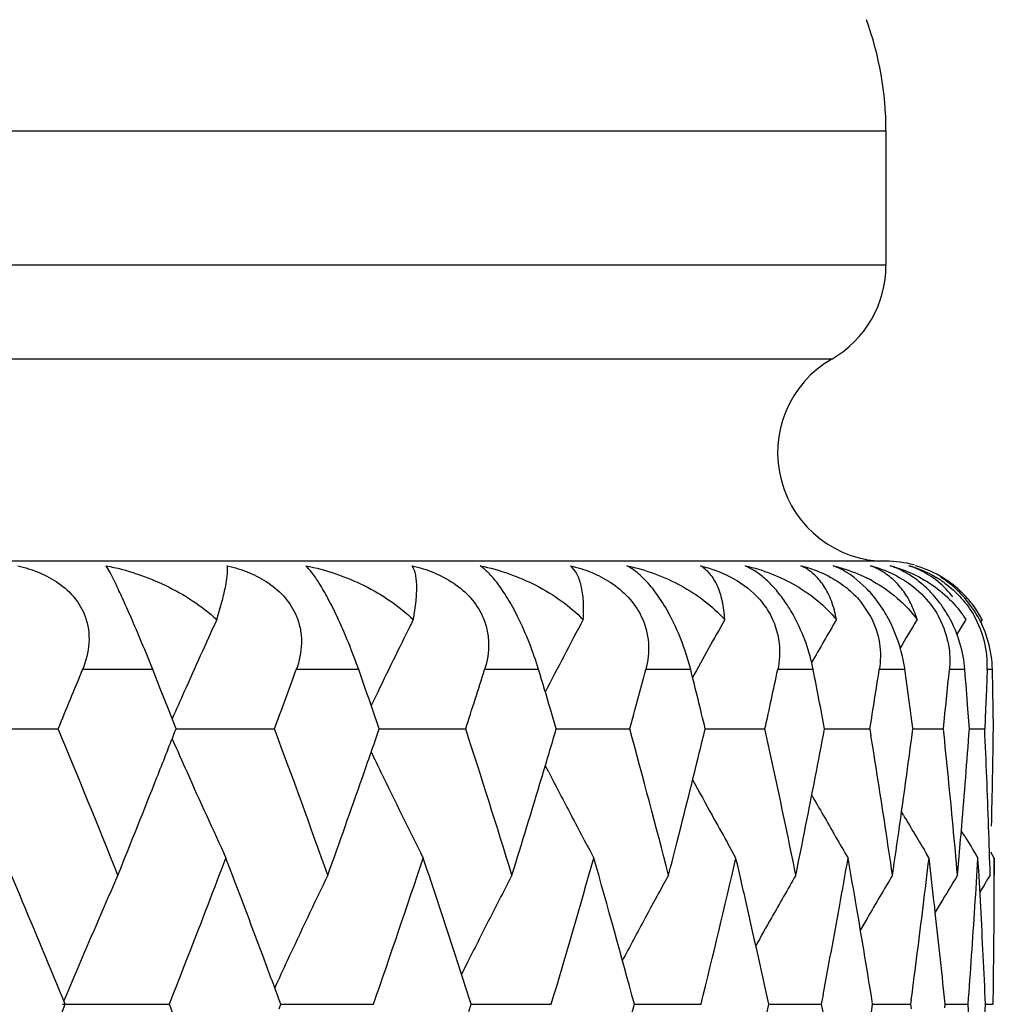
# Model space of a CAD drawing. Units: inches. Extents: x 5.7 to 15.7, y 4 to 14.1.
# Drawn here: x 6.7 to 6.9, y 11.3 to 11.5 of the extents above; entities that cross this region are included whole.
import ezdxf

# ---------------------------------------------------------------- set-up
doc = ezdxf.new("R2010")
doc.units = ezdxf.units.IN
doc.header["$LTSCALE"] = 1.21
doc.header["$MEASUREMENT"] = 0
doc.layers.get('0').update_dxf_attribs({"linetype": 'CONTINUOUS'})

msp = doc.modelspace()

# ---------------------------------------------------------------- linework, layer by layer
at = {"color": 9, "linetype": 'Continuous'}
for p, q in [((5.7574834895, 11.4407639916), (6.857483489500001, 11.4407639916)), ((6.857483489500001, 11.4159846266), (5.7574834895, 11.4159846266)), ((6.8474834895, 11.3986641186), (5.767483489500001, 11.3986641186)), ((6.722115866599999, 11.3413436105), (6.7091563039, 11.3413436105)), ((6.760134287100001, 11.3413436105), (6.7486106897, 11.3413436105)), ((6.793354496599999, 11.3413436105), (6.7833890174, 11.3413436105)), ((6.8214243525, 11.3413436105), (6.813122628099999, 11.3413436105)), ((6.8440463074, 11.3413436105), (6.837496338099999, 11.3413436105)), ((6.8609805629, 11.3413436105), (6.8562517801, 11.3413436105)), ((6.872047611799999, 11.3413436105), (6.8691901417, 11.3413436105)), ((6.877130140599999, 11.3413436105), (6.876174272999999, 11.3413436105))]:
    msp.add_line(p, q, dxfattribs=at)
at = {"color": 7, "linetype": 'Continuous'}
for p, q in [((6.857483489500001, 11.4407639916), (6.857483489500001, 11.4159846266)), ((6.857483489500001, 11.3613436105), (5.7574834895, 11.3613436105)), ((6.8332562219, 11.3595461733), (6.8314659077, 11.3605145388)), ((6.853791806, 11.3564282517), (6.8515824447, 11.3583610412)), ((6.8527832351, 11.3539127577), (6.854630669500001, 11.3511704048)), ((6.8722139177, 11.3505799242), (6.8705065266, 11.3477592943)), ((6.8752230078, 11.3505799242), (6.874898090399999, 11.3500473055)), ((6.7235549989, 11.3377037572), (6.722115866599999, 11.3413436105)), ((6.876174272999999, 11.3413436105), (6.8760280637, 11.3377037587)), ((6.8772002503, 11.3377037572), (6.877130140599999, 11.3413436105)), ((6.7249884748, 11.3340639111), (6.7235549989, 11.3377037572)), ((6.7636410991, 11.3371911416), (6.7624467476, 11.334714005)), ((6.8760280637, 11.3377037587), (6.875874127, 11.3340639109)), ((6.8772626168, 11.3340639111), (6.8772002503, 11.3377037572)), ((6.726416276, 11.330424072), (6.7249884748, 11.3340639111)), ((6.763937933999999, 11.330424072), (6.762676233300001, 11.3340639111)), ((6.7966210614, 11.330424072), (6.795538835399999, 11.3340639111)), ((6.8728816335, 11.330424072), (6.8726113061, 11.3340639111)), ((6.875874127, 11.3340639109), (6.875712465, 11.3304240719)), ((6.877317239, 11.330424072), (6.8772626168, 11.3340639111)), ((6.6849544154, 11.3304239062), (6.7046589002, 11.330424072)), ((6.7262120554, 11.3299025997), (6.726416276, 11.330424072)), ((6.7264163189, 11.3304239194), (6.7314533794, 11.3304239625)), ((6.7314533794, 11.3304239625), (6.744591352200001, 11.330424072)), ((6.7639383498, 11.330423937), (6.7668936976, 11.3304239625)), ((6.7668936976, 11.3304239625), (6.779890352100001, 11.330424072)), ((6.796621386900001, 11.3304239551), (6.797464153300001, 11.3304239625)), ((6.797464153300001, 11.3304239625), (6.810181721799999, 11.330424072)), ((6.8241199047, 11.3304239741), (6.8289958086, 11.3304240179)), ((6.8289958086, 11.3304240179), (6.8351443651, 11.330424072)), ((6.846142233999999, 11.3304239945), (6.848638498200001, 11.3304240179)), ((6.848638498200001, 11.3304240179), (6.8545136719, 11.330424072)), ((6.854513671799999, 11.3304240719), (6.854713863400001, 11.329187586)), ((6.8623144316, 11.3293769426), (6.862452667, 11.330424072)), ((6.86254481, 11.3304240179), (6.8680843226, 11.330424072)), ((6.8728835541, 11.3304240424), (6.8757124651, 11.330424072)), ((6.7952129523, 11.3224075415), (6.7945861541, 11.3236201622)), ((6.8607246692, 11.3144599778), (6.8603579456, 11.3150797244)), ((6.8188671451, 11.3093716624), (6.8196431211, 11.3124241162)), ((6.87202459, 11.3105790378), (6.8713940218, 11.3116194942)), ((6.8297841251, 11.3065781779), (6.828158836, 11.3094702768)), ((6.6975458421, 11.2997673783), (6.6946692927, 11.3065781779)), ((6.86543123, 11.3065781779), (6.8650453752, 11.3072193719)), ((6.8706935903, 11.3034239483), (6.8709296661, 11.3061043746)), ((6.8774834895, 11.3065781779), (6.8768382707, 11.3076281574)), ((6.8774834895, 11.3065781779), (6.8774834895, 11.3034239483)), ((6.8674879424, 11.2981204141), (6.8665756938, 11.2966000997)), ((6.854039658500001, 11.2955422579), (6.852751238300001, 11.2933345113)), ((6.7803563019, 11.2875946781), (6.7791124091, 11.2851092226)), ((6.7457581923, 11.2795780165), (6.745452014700001, 11.2804070206)), ((6.7809071927, 11.2795780165), (6.7804790453, 11.2809082207)), ((6.845869784600001, 11.2813000758), (6.845542449500001, 11.2795780161)), ((6.8550227548, 11.2795780165), (6.8547805466, 11.2810833389)), ((6.8621437012, 11.2803989387), (6.862034291000001, 11.2795780161)), ((6.7054478874, 11.2795781685), (6.725178980599999, 11.2795780165)), ((6.745452140599999, 11.2787493107), (6.7457581923, 11.2795780165)), ((6.7457584338, 11.2795781485), (6.7497599393, 11.2795781172)), ((6.7497599393, 11.2795781172), (6.7628446447, 11.2795780165)), ((6.7804791731, 11.2782481411), (6.7809071927, 11.2795780165)), ((6.7809076764, 11.2795781323), (6.782809143400001, 11.2795781172)), ((6.782809143400001, 11.2795781172), (6.795683367300001, 11.2795780165)), ((6.8110379104, 11.2795781154), (6.823347049600001, 11.2795780165)), ((6.8358317382, 11.2795780974), (6.8395225828, 11.2795780664)), ((6.8395225828, 11.2795780664), (6.84554245, 11.2795780165)), ((6.845542449500001, 11.2795780161), (6.8458697526, 11.2778560371)), ((6.8547805704, 11.2780727644), (6.8550227548, 11.2795780165)), ((6.8550238203, 11.2795780779), (6.8563193513, 11.2795780664)), ((6.8563193513, 11.2795780664), (6.8620342915, 11.2795780165)), ((6.862034291000001, 11.2795780161), (6.8621436903, 11.2787571337)), ((6.8684108824, 11.2795780165), (6.8683426883, 11.2802414277)), ((6.868342695, 11.2789146367), (6.8684108824, 11.2795780165)), ((6.868412075, 11.279578056), (6.8726477565, 11.2795780165)), ((6.8758547329, 11.2795780307), (6.8772703397, 11.2795780165))]:
    msp.add_line(p, q, dxfattribs=at)
for centre, radius, start, end in [((6.7974834895, 11.4407639916), 0.06, 0, 20), ((6.8374834895, 11.4159846266), 0.02, 300.0000000000001, 360), ((6.857483489500001, 11.3813436105), 0.02, 120, 270), ((6.850164692000001, 11.3486521422), 0.0126798162, 60.1723219615, 69.3145563839), ((6.857483489500001, 11.3413436105), 0.02, 75.00000000000001, 90), ((6.8566161859, 11.3447687555), 0.0165527409, 43.69195028310001, 72.0357803987), ((6.8572056666, 11.3405856848), 0.0207330664, 58.36583487080001, 73.9894907774), ((6.8413569048, 11.332946844), 0.0282669491, 60.95630890959999, 63.4736945071), ((6.856376342999999, 11.3409313922), 0.0202852066, 53.6133922253, 59.28026063890001), ((6.8569050213, 11.341443133), 0.0200237588, 43.0341101759, 57.6603380523), ((6.857442967100001, 11.341011249), 0.0202462833, 55.1457964746, 58.30593993590001), ((6.8576882803, 11.3413568738), 0.0198224669, 42.6291148156, 55.1567369092), ((6.8561453253, 11.3442804335), 0.0172336039, 37.5467493541, 43.6768022329), ((6.856259849700001, 11.3408767674), 0.0208818688, 29.4139015157, 42.961939262), ((6.8578651573, 11.3415231647), 0.0195797087, 32.712243888, 42.6216262783), ((6.857965016000001, 11.3415958413), 0.0194564135, 27.5003682959, 32.6910878687), ((6.857483489500001, 11.3413436105), 0.02, 27.5043325806, 30), ((6.438915701699999, 11.2290268582), 0.3046594595, 21.633201231, 23.6277481166), ((7.974843353400001, 10.7816549646), 1.3651152512, 155.3698207534, 155.9865019308), ((7.9480378797, 10.7646385166), 1.3155273628, 153.5507979797, 154.2002803522), ((7.9344331886, 10.7488033171), 1.2827681478, 152.0225877935, 152.6976483585), ((7.9285521796, 10.734880105), 1.2613221597, 150.7817007259, 151.3378730695), ((7.926482869400001, 10.7236659771), 1.2471687428, 149.8232158347, 150.2486629241), ((7.9265423302, 10.715267707), 1.2386601981, 149.1426256246, 149.4293448583), ((6.8523222413, 11.3430074616), 0.0169579965, 12.0365353068, 28.7744255861), ((6.8574480076, 11.3420097006), 0.0187509502, 13.9931908557, 29.2450679731), ((6.8560452584, 11.3408011832), 0.0211059558, 15.6888819306, 29.30654122630001), ((6.8576490835, 11.3420765528), 0.0185396832, 357.7342954339999, 13.9429809175), ((6.8564184742, 11.3409140688), 0.02071612, 1.1880935399, 15.6674270544), ((3.8575190625, 12.5094545676), 3.0816096711, 337.5050405521001, 337.7246114189001), ((4.229822525299999, 12.2622766749), 2.6818671716, 339.6677127277001, 339.9163013488), ((4.3516022612, 10.4962418964), 2.5524935704, 19.1617840285, 19.33486694619999), ((4.5177201873, 12.0612530088), 2.377293585, 342.0961496816001, 342.3725032645), ((4.6121086434, 10.6828737488), 2.278467913, 16.606780183, 16.7979034921), ((4.7402167904, 11.8937734852), 2.1452546185, 344.7754533174, 345.0774864067), ((4.8170498741, 10.8408874245), 2.0659074141, 13.7071642026, 14.0190927511), ((4.9078996783, 11.7512487808), 1.9726544345, 347.6824789008, 348.0069111237), ((4.965005167799999, 10.9752459899), 1.9143727621, 10.6921712839, 11.0249437745), ((5.0314303427, 11.6262099119), 1.8469223287, 350.7843585110999, 351.1273727336001), ((5.0708446015, 11.0944496515), 1.8070814556, 7.503292628600001, 7.8526428476), ((5.1138868922, 11.5135869953), 1.7637339032, 354.0391133226, 354.3956549024), ((5.1362005023, 11.2032688314), 1.7413299033, 4.3076677462, 4.5479122502), ((7.9867279698, 10.776337957), 1.3781350156, 155.9856558062, 156.2099023402), ((3.879846387, 10.1605477023), 3.0574787741, 21.9499766182, 22.4965497693), ((4.023158112, 12.3887932058), 2.9030587208, 338.4279774319, 338.6078032321), ((4.2469406346, 10.4048405215), 2.6636373656, 19.7156262605, 20.3337818138), ((4.3586461978, 12.1621937423), 2.5450479604, 340.7096695920001, 340.9241935219), ((4.5309361976, 10.6038054924), 2.3634232267, 17.2186581272, 17.9052177948), ((4.6176529539, 11.9763477266), 2.2726898999, 343.2515052488, 343.4883030822), ((4.7503422497, 10.7697838133), 2.1347730909, 14.4760392398, 15.2257516933), ((4.806377601499999, 11.8226237055), 2.0769067561, 345.7795381788, 346.2912289859), ((4.9114904603, 10.9103571727), 1.9689846482, 11.7826762708, 12.3182675854), ((4.9583530997, 11.6868995438), 1.9211500462, 348.7598019502, 349.3066151688), ((5.1155137209, 11.1474195233), 1.7620994236, 5.373096751900001, 5.9612582294), ((5.1346245384, 11.4577066158), 1.7429109485, 355.218491238, 355.8120347724), ((5.1582134767, 11.2523144156), 1.7192742345, 2.3037413896, 2.6039444668), ((5.1660824172, 11.3542854317), 1.7114011745, 358.8997738614, 359.2011227285), ((7.985904393999999, 11.8841216896), 1.3772248704, 203.7889895126, 204.0704381757), ((5.0347139255, 11.0351481386), 1.8435994604, 8.650060379500001, 9.177413914099999), ((5.0660279813, 11.5670642526), 1.811943782, 351.9212386061, 352.4623255388), ((7.9555758221, 11.8998504639), 1.3238987877, 205.6802518526, 205.8596694292), ((7.9716491131, 11.8777236443), 1.3615996585, 204.0692788389, 204.800911068), ((7.945495362999999, 11.8949367754), 1.3126845393, 205.8585835686, 206.6289099882), ((7.936022641799999, 11.9128489015), 1.2845496282, 207.3644307004, 207.7643128957), ((3.9664182977, 12.4112827764), 2.964093011, 338.0523180145, 338.4269576199), ((4.3140501513, 12.1778494522), 2.5923121826, 340.2866330372, 340.7086923369001), ((4.5831447643, 11.9867715208), 2.3087380518, 342.7834989974, 343.2505785245), ((7.9294613139, 11.9264435434), 1.262348313, 208.6613075113, 208.9992194699), ((5.160367867300001, 11.2524012282), 1.7171180956, 2.003211969, 2.3037366412), ((5.164988335799999, 11.3543065831), 1.7124954603, 358.5985785449, 358.8997691893), ((7.9270957029, 11.9375094287), 1.2478636099, 209.7567257967, 209.9532302040001), ((7.9318569702, 11.9106592091), 1.2798435083, 207.7644437127, 207.9714951389), ((7.9263690636, 11.9247307739), 1.2588134029, 208.9992687439, 209.2592616344), ((7.924740438500001, 11.9361504262), 1.2451443901, 209.9531603458, 210.3726428973), ((7.9256411137, 11.9450209342), 1.237600159, 210.6307284798, 211.0210857406), ((4.9322793632, 10.9147197868), 1.9477429387, 11.5116078933, 11.7819233654), ((4.9426797184, 11.6900096589), 1.9371290223, 348.4884002353, 348.7599390816999), ((5.0484750744, 11.037257636), 1.8296775731, 8.3645954084, 8.6495644474), ((5.0556950182, 11.5685284431), 1.8223799678, 351.6354116623, 351.921316434), ((5.1242328601, 11.1482515436), 1.7533406849, 5.077376607200001, 5.3727079821), ((5.1292045326, 11.4581571139), 1.7483496436, 355.0107232753001, 355.2185849968), ((5.162197341000001, 11.25246538), 1.7152874974, 1.7024204729, 2.0032065447), ((7.929377796, 11.9093427134), 1.2770364697, 207.9715000115, 208.1643684262), ((7.926067081499999, 11.9500915415), 1.232875426, 211.2461786541, 211.4639094481), ((4.7823627383, 11.8287126608), 2.1016815342, 345.5261951076001, 345.6935929272), ((4.091358148299999, 12.314452049), 2.8298368219, 338.5492728629, 339.1354627236), ((4.1617949361, 10.3255364013), 2.7544624086, 20.4646607169, 20.8648318947), ((4.4103752396, 12.0966599992), 2.4903283452, 340.8463783264, 341.50269195), ((4.4651936026, 10.5348228858), 2.4325277012, 18.0510918673, 18.4975889312), ((4.657450618, 11.916897151), 2.2311913785, 343.4028480812, 344.1250032303), ((4.7105196164, 10.711288826), 2.1760351966, 15.1387900563, 15.876578279), ((4.8469048995, 11.7650466059), 2.0351912251, 346.1997857664, 346.9812183358), ((4.869996643299999, 10.8534686681), 2.0114858194, 12.7552481547, 13.0182322932), ((4.9956704069, 11.632249857), 1.8831892239, 349.7632795572, 350.0414171744001), ((5.0045538244, 10.9824661459), 1.8741699331, 9.6793527998, 9.9585863986), ((5.0912081501, 11.5161119655), 1.7865530906, 352.973894556, 353.2646295749), ((5.0969927584, 11.0977275091), 1.7807282863, 6.443864697999999, 6.735371606599999), ((5.1478260915, 11.4090784192), 1.7296760696, 356.3039691563, 356.6026737216999), ((5.1506795234, 11.2042473624), 1.7268176122, 3.0982230074, 3.3973251367), ((5.167432423399999, 11.3065782264), 1.7100510661, 359.6984434086, 359.9999983731), ((7.9958808679, 10.7394302001), 1.3989199403, 156.2238933781, 157.2594422203), ((7.956447131699999, 10.7235959339), 1.334556643, 154.2482740014, 155.0004388611), ((7.9356427122, 10.7079261819), 1.2925563209, 152.5668610402, 152.9598055362), ((7.9261062596, 10.6932866352), 1.26555429, 151.1766513605, 151.3504218042), ((7.924800247699999, 10.6794457943), 1.2507254109, 150.0732114551, 150.4889566304), ((7.924983226699999, 10.6690743712), 1.2407183964, 149.2511370459, 149.6737251302), ((7.9256864775, 10.6621274764), 1.2346137681, 148.7059186009, 148.9935115651), ((7.9262579926, 10.6586122965), 1.2317856378, 148.4342168759, 148.6048451823), ((3.8042568958, 10.0816221296), 3.1392672353, 22.4330528748, 22.8322803), ((7.9283527215, 10.6920597909), 1.2681139263, 151.3504412127, 151.5827001712), ((4.8927139198, 10.858583709), 1.9881998243, 12.2247198921, 12.756022254), ((4.982532133899999, 11.6346254682), 1.8965405436, 349.2630687384, 349.7631912905), ((5.0198457661, 10.9850579472), 1.8586599154, 9.164421638099997, 9.6798519717), ((5.0822862651, 11.5172141966), 1.7955428035, 352.4211421633, 352.9738111106), ((5.1070723935, 11.0988539816), 1.7705859078, 5.879974536700001, 6.444249092200001), ((5.1443538068, 11.4093028674), 1.7331556008, 356.0057632441001, 356.3039643029), ((5.1550046398, 11.2044781017), 1.7224863466, 2.4988718131, 3.0983348115), ((5.1672004592, 11.3065795881), 1.7102830343, 359.3969204645999, 359.6984386926001), ((7.9417619823, 10.704803279), 1.2994264002, 152.9598224296, 153.3525800054), ((7.9321829149, 10.6899901054), 1.2724675424, 151.582810548, 151.98892058), ((7.9278543406, 10.6777157034), 1.2542354958, 150.4889013283, 150.7586712969), ((4.2007936231, 10.3401017975), 2.7128325128, 20.280340122, 20.4644273322), ((4.4947578663, 10.5444688158), 2.4014296377, 17.8584873315, 18.050847697), ((5.1405695986, 11.4095672405), 1.7369490327, 355.7081045343, 356.005758701), ((5.166674374599999, 11.3065852676), 1.7108091495, 359.0954772448, 359.3969157132), ((7.9684629587, 10.7179634153), 1.3478270859, 154.9993000602, 155.2319161812), ((3.7916012165, 12.4827534364), 3.1529570023, 337.1694446044, 337.5670362269), ((4.073254764, 10.237741377), 2.8492324634, 20.8656884887, 21.4479098022), ((4.702426609100001, 11.8500869435), 2.1844270469, 344.1254620571, 344.8604453964), ((4.888587959100001, 11.7014654039), 1.9924213339, 347.2451064555, 347.7753039338), ((5.1403229636, 11.1495769864), 1.7371958595, 3.994047123500001, 4.2916749671), ((5.1549325808, 11.3546770312), 1.7225582979, 356.9017998075, 357.5012625947001)]:
    msp.add_arc(centre, radius, start, end, dxfattribs=at)
for points, knots in [([(6.6972073807, 11.3605145388), (6.6985495959, 11.3601999806), (6.701180050700001, 11.3593774772), (6.7048016709, 11.3574402035), (6.7078105599, 11.3547260606), (6.709167100299999, 11.3523946239), (6.709620087, 11.3511704048)], [0, 0, 0, 0, 0.256145006, 0.5094464945, 0.7574638259, 1, 1, 1, 1]), ([(6.718035173200001, 11.3511321688), (6.7175359083, 11.3522730385), (6.716619847, 11.3543292803), (6.7153574536, 11.3570372938), (6.7143635589, 11.3590314352), (6.713772856399999, 11.3601033572), (6.7135134417, 11.3605145388)], [0, 0, 0, 0, 0.3585174819, 0.6480474907, 0.8600353573999999, 1, 1, 1, 1]), ([(6.7135134417, 11.3605145388), (6.715416774199999, 11.3601379196), (6.7191654761, 11.3591437397), (6.7245322608, 11.3569782502), (6.7295244036, 11.3541671859), (6.732541997999999, 11.3518487131), (6.7339307701, 11.3505799242)], [0, 0, 0, 0, 0.2535092721, 0.5051709846, 0.7542182406, 1, 1, 1, 1]), ([(6.7339307701, 11.3505799242), (6.7342887576, 11.3517258813), (6.7348980413, 11.35380367), (6.735493919700001, 11.3562944353), (6.735783709700001, 11.3579644087), (6.7359031318, 11.3589661161), (6.7359409462, 11.359799345), (6.7359091049, 11.3602980722), (6.735871938300001, 11.3605145388)], [0, 0, 0, 0, 0.3539031957, 0.6381146684000001, 0.754304365, 0.8533821587, 0.9352565114, 1, 1, 1, 1]), ([(6.735871938300001, 11.3605145388), (6.7372278748, 11.3601990551), (6.7398934846, 11.3593727813), (6.7435828948, 11.3574348447), (6.7466892619, 11.3547273809), (6.7481428591, 11.3523994122), (6.7486493449, 11.3511704048)], [0, 0, 0, 0, 0.2546149449, 0.5078821721, 0.756884197, 1, 1, 1, 1]), ([(6.7561351766, 11.3511321688), (6.7555923785, 11.3522826779), (6.754556532400001, 11.3543629009), (6.753012830599999, 11.357078288), (6.7516665259, 11.3590826942), (6.7507825495, 11.360128239), (6.7503712303, 11.3605145388)], [0, 0, 0, 0, 0.3452017158, 0.6303477274, 0.8468780799, 1, 1, 1, 1]), ([(6.7503712303, 11.3605145388), (6.7522411966, 11.3601388528), (6.7559149428, 11.3591477442), (6.761153133500001, 11.3569823432), (6.7659893388, 11.3541701488), (6.768885406799999, 11.35184876), (6.7702072852, 11.3505799242)], [0, 0, 0, 0, 0.254827715, 0.5067199486, 0.7551974316, 1, 1, 1, 1]), ([(6.7702072852, 11.3505799242), (6.770428389, 11.3517249838), (6.770755978, 11.353808093), (6.7708995986, 11.3563074857), (6.770796499999999, 11.3579746895), (6.7706337773, 11.3589828199), (6.7703827626, 11.3598262035), (6.7701365064, 11.3603108693), (6.7699954718, 11.3605145388)], [0, 0, 0, 0, 0.345737596, 0.6244831471, 0.7399485412000001, 0.8403653604000001, 0.9265562815, 1, 1, 1, 1]), ([(6.7699954718, 11.3605145388), (6.7713513379, 11.3601979973), (6.7740260683, 11.3593670928), (6.77774587, 11.3574269133), (6.780917322200001, 11.3547231154), (6.7824481576, 11.3524019314), (6.7830021349, 11.3511704048)], [0, 0, 0, 0, 0.2523224147, 0.5051213613000001, 0.7552776695000001, 1, 1, 1, 1]), ([(6.7894793605, 11.3511321688), (6.7888977865, 11.3522930875), (6.7877472774, 11.3544004151), (6.7859322586, 11.3571234543), (6.7842377049, 11.3591366349), (6.783079784400001, 11.3601477878), (6.7825342986, 11.3605145388)], [0, 0, 0, 0, 0.33088434, 0.6110920862, 0.8324960365999999, 1, 1, 1, 1]), ([(6.7825342986, 11.3605145388), (6.7843516967, 11.3601396976), (6.7879134884, 11.3591511031), (6.7929684082, 11.3569850177), (6.7975981974, 11.3541704497), (6.8003392414, 11.3518473801), (6.801578813, 11.3505799242)], [0, 0, 0, 0, 0.2557516639, 0.5076654911, 0.7556608445999999, 1, 1, 1, 1]), ([(6.801578813, 11.3505799242), (6.8016613478, 11.3517302524), (6.8017015038, 11.3538379157), (6.801382999199999, 11.3563404749), (6.8008889289, 11.3579949106), (6.800320535700001, 11.3592820239), (6.7997044664, 11.3601096928), (6.799216263200001, 11.3605145388)], [0, 0, 0, 0, 0.3286540778, 0.5990902932, 0.7148544169, 0.8192633111, 1, 1, 1, 1]), ([(6.799216263200001, 11.3605145388), (6.8005067135, 11.3602089901), (6.803062585299999, 11.3594129056), (6.8054538266, 11.3581923203), (6.8065785118, 11.3574638514)], [0, 0, 0, 0, 0.4974000686, 1, 1, 1, 1]), ([(6.8177142682, 11.3511321688), (6.8170993459, 11.3523038502), (6.815841296699999, 11.3544394122), (6.813769479099999, 11.3571685247), (6.8117393422, 11.3591841428), (6.8103308303, 11.3601612845), (6.809661710199999, 11.3605145388)], [0, 0, 0, 0, 0.3170375505, 0.5924778894, 0.8187143557, 1, 1, 1, 1]), ([(6.809661710199999, 11.3605145388), (6.8114079583, 11.3601404521), (6.814824405, 11.3591522954), (6.8211790855, 11.3562963166), (6.8254207562, 11.3531158604), (6.8277128075, 11.3505799242)], [0, 0, 0, 0, 0.2566464264, 0.5087636665999999, 1, 1, 1, 1]), ([(6.8277128075, 11.3505799242), (6.827654314299999, 11.3517415072), (6.827395484199999, 11.3538895921), (6.8264874351, 11.3567761389), (6.8251294302, 11.3590361615), (6.8238850153, 11.3601275288), (6.8232245649, 11.3605145388)], [0, 0, 0, 0, 0.3084830282, 0.5708508063000001, 0.7969657158, 1, 1, 1, 1]), ([(6.8232245649, 11.3605145388), (6.8251301169, 11.3600518723), (6.828898510299999, 11.3586998969), (6.832191029700001, 11.356346913), (6.8335844726, 11.3549057778)], [0, 0, 0, 0, 0.4944878034, 1, 1, 1, 1]), ([(6.8314659077, 11.3605145388), (6.833123268400001, 11.3601411021), (6.8363583596, 11.3591537253), (6.842341768400001, 11.3562924366), (6.8462668901, 11.3530984114), (6.8483322417, 11.3505799242)], [0, 0, 0, 0, 0.2565475958, 0.5081606094, 1, 1, 1, 1]), ([(6.8483322417, 11.3505799242), (6.8481298326, 11.3517572137), (6.847557893099999, 11.3539504909), (6.846109974400001, 11.35684474), (6.8441853936, 11.3590917086), (6.8425950041, 11.3601357897), (6.8417658828, 11.3605145388)], [0, 0, 0, 0, 0.2898686069, 0.5460391822999999, 0.7788103632, 1, 1, 1, 1]), ([(6.8417658828, 11.3605145388), (6.8422375154, 11.360395746), (6.844144293899999, 11.3598582735), (6.8459886523, 11.359088337), (6.8472994765, 11.3583701042)], [0, 0, 0, 0, 0.2455064855, 1, 1, 1, 1]), ([(6.8515824447, 11.3583610412), (6.851263090700001, 11.3586000423), (6.850051221, 11.3594464751), (6.8487251297, 11.3601327015), (6.8477157612, 11.3605145388)], [0, 0, 0, 0, 0.2698696657, 1, 1, 1, 1]), ([(6.8477157612, 11.3605145388), (6.8482630662, 11.3603830125), (6.850411202999999, 11.3598027681), (6.8524943311, 11.3589804434), (6.8539811687, 11.3582381147)], [0, 0, 0, 0, 0.2530131437, 1, 1, 1, 1]), ([(6.8546436745, 11.3605145388), (6.855093627, 11.3603954947), (6.8569250845, 11.3598538068), (6.8586909373, 11.3590826143), (6.8599472751, 11.3583701042)], [0, 0, 0, 0, 0.2437143203, 1, 1, 1, 1]), ([(6.8625413367, 11.3583610412), (6.8621888774, 11.3586013748), (6.860831356599999, 11.35946141), (6.859357659, 11.3601389023), (6.858239018200001, 11.3605145388)], [0, 0, 0, 0, 0.2655256286, 1, 1, 1, 1]), ([(6.858239018200001, 11.3605145388), (6.8587438848, 11.3603830676), (6.8607226558, 11.3598030117), (6.862630373099999, 11.3589794141), (6.8639801002, 11.3582381147)], [0, 0, 0, 0, 0.2530574507, 1, 1, 1, 1]), ([(6.8617214321, 11.3605145388), (6.862145012999999, 11.3603951915), (6.8638829237, 11.3598483976), (6.865551144199999, 11.3590758977), (6.8667388201, 11.3583701042)], [0, 0, 0, 0, 0.2415812186, 1, 1, 1, 1]), ([(6.8405406027, 11.3511321689), (6.8400231786, 11.3520848617), (6.8389341087, 11.353866414), (6.8371115024, 11.3562210987), (6.8352307222, 11.3581126759), (6.833906540499999, 11.3591269313), (6.8332562219, 11.3595461733)], [0, 0, 0, 0, 0.289513863, 0.5563754567, 0.7933753109, 1, 1, 1, 1]), ([(6.8632185446, 11.3505799242), (6.8629228466, 11.3515937098), (6.862190975599999, 11.3535050909), (6.860642551900001, 11.3560468447), (6.858740495499999, 11.3581273318), (6.857251301900001, 11.359205149), (6.8564722978, 11.3596517579)], [0, 0, 0, 0, 0.27377252, 0.5274204686999999, 0.7672102165000001, 1, 1, 1, 1]), ([(6.8065785118, 11.3574638514), (6.807791074600001, 11.3566784635), (6.8100330164, 11.3548426174), (6.811696714, 11.3524496478), (6.812314309, 11.3511704048)], [0, 0, 0, 0, 0.5042180856, 1, 1, 1, 1]), ([(6.8472994765, 11.3583701042), (6.8483296236, 11.3578056613), (6.850316032999999, 11.356495881), (6.852023063300001, 11.3548302884), (6.8527832351, 11.3539127577)], [0, 0, 0, 0, 0.4964344826, 1, 1, 1, 1]), ([(6.8550798422, 11.3576592174), (6.856662162999999, 11.3567803482), (6.8596609328, 11.3547103171), (6.8621555351, 11.3520408424), (6.8632185446, 11.3505799242)], [0, 0, 0, 0, 0.5004540609, 1, 1, 1, 1]), ([(6.8599472751, 11.3583701042), (6.8614215568, 11.357533991), (6.8642191045, 11.3554677663), (6.8663473728, 11.352696243), (6.8671862919, 11.3511704048)], [0, 0, 0, 0, 0.4932507704, 1, 1, 1, 1]), ([(6.8662290097, 11.3551080195), (6.8659426071, 11.3554294237), (6.8648133128, 11.3566211137), (6.863541843099999, 11.3576788199), (6.8625413367, 11.3583610412)], [0, 0, 0, 0, 0.2622638923, 1, 1, 1, 1]), ([(6.8639801002, 11.3582381147), (6.8644124458, 11.3580006611), (6.866106723500001, 11.3570025426), (6.8676766385, 11.3557916497), (6.86874859, 11.3547816381)], [0, 0, 0, 0, 0.2508854022, 1, 1, 1, 1]), ([(6.8684101511, 11.3572616424), (6.869491301799999, 11.3564646394), (6.871527968300001, 11.3546170313), (6.8731313749, 11.3523786942), (6.8738089254, 11.3511704048)], [0, 0, 0, 0, 0.4922803883, 1, 1, 1, 1]), ([(6.8335844726, 11.3549057778), (6.8338540567, 11.3546269667), (6.8348835046, 11.3534845917), (6.8357522818, 11.3521944017), (6.836275150800001, 11.3511704048)], [0, 0, 0, 0, 0.2522308591, 1, 1, 1, 1]), ([(6.857716399299999, 11.3511321689), (6.857163427000001, 11.3521273367), (6.8559696956, 11.3539862442), (6.8545397053, 11.3556717717), (6.853791806, 11.3564282517)], [0, 0, 0, 0, 0.5169612813000001, 1, 1, 1, 1]), ([(6.8690595901, 11.3511321689), (6.868856440399999, 11.3514934478), (6.8680195099, 11.3528907942), (6.8670367411, 11.3542015745), (6.8662290097, 11.3551080195)], [0, 0, 0, 0, 0.2545009847, 1, 1, 1, 1]), ([(6.86874859, 11.3547816381), (6.869077064600001, 11.3544721435), (6.8703626913, 11.3531861008), (6.871487427000001, 11.3517377286), (6.8722139177, 11.3505799242)], [0, 0, 0, 0, 0.248223224, 1, 1, 1, 1]), ([(6.709620087, 11.3511704048), (6.709910336599999, 11.350385991), (6.710314960700001, 11.348747457), (6.710432492100001, 11.3453844495), (6.7097912514, 11.3428936771), (6.7091563046, 11.3413436105)], [0, 0, 0, 0, 0.2499031334, 0.4995096838, 1, 1, 1, 1]), ([(6.7486493449, 11.3511704048), (6.748971465599999, 11.3503887662), (6.7494448634, 11.3487578359), (6.7497097891, 11.3454076792), (6.7491807136, 11.3429026577), (6.7486106902, 11.3413436105)], [0, 0, 0, 0, 0.2528966768, 0.5034311582, 1, 1, 1, 1]), ([(6.760134287100001, 11.3413436105), (6.759559803999999, 11.3429808934), (6.7583087059, 11.3462787916), (6.7568992176, 11.3495127156), (6.7561351766, 11.3511321688)], [0, 0, 0, 0, 0.4921302067, 1, 1, 1, 1]), ([(6.7830021349, 11.3511704048), (6.7833528579, 11.3503907254), (6.7838892818, 11.3487666175), (6.7842970904, 11.3454314677), (6.7838878764, 11.3429136092), (6.783389017799999, 11.3413436105)], [0, 0, 0, 0, 0.2557101263, 0.5072775248, 1, 1, 1, 1]), ([(6.793354496599999, 11.3413436105), (6.7928581449, 11.3429878361), (6.7917033281, 11.34630911), (6.790283261799999, 11.3495274474), (6.7894793605, 11.3511321688)], [0, 0, 0, 0, 0.48899423, 1, 1, 1, 1]), ([(6.812314309, 11.3511704048), (6.8130546032, 11.3496370114), (6.813929924400001, 11.3463123922), (6.8135443671, 11.3429261309), (6.8131226285, 11.3413436105)], [0, 0, 0, 0, 0.5097274952, 1, 1, 1, 1]), ([(6.8214243525, 11.3413436105), (6.8210126715, 11.342992475), (6.8199677444, 11.3463362722), (6.818548838200001, 11.3495419675), (6.8177142682, 11.3511321688)], [0, 0, 0, 0, 0.4862080161, 1, 1, 1, 1]), ([(6.836275150800001, 11.3511704048), (6.8370567347, 11.3496397357), (6.8380465514, 11.346347729), (6.8378353818, 11.3429396597), (6.8374963384, 11.3413436105)], [0, 0, 0, 0, 0.5129846276, 1, 1, 1, 1]), ([(6.8440463074, 11.3413436105), (6.8437246885, 11.342994389), (6.842802853899999, 11.3463592055), (6.841396737999999, 11.3495558333), (6.8405406027, 11.3511321689)], [0, 0, 0, 0, 0.4838869834, 1, 1, 1, 1]), ([(6.854630669500001, 11.3511704048), (6.8554466814, 11.3496395333), (6.8565366758, 11.3463764325), (6.856503087899999, 11.3429534894), (6.8562517803, 11.3413436105)], [0, 0, 0, 0, 0.5156650008, 1, 1, 1, 1]), ([(6.8609805629, 11.3413436105), (6.8608697451, 11.3421471243), (6.860245481900001, 11.3455413278), (6.8589980996, 11.3488255307), (6.857716399299999, 11.3511321689)], [0, 0, 0, 0, 0.2351117163, 1, 1, 1, 1]), ([(6.872047611799999, 11.3413436105), (6.8719167292, 11.3429890538), (6.871278042999999, 11.3463880997), (6.869932347000001, 11.3495800687), (6.8690595901, 11.3511321689)], [0, 0, 0, 0, 0.4810550985, 1, 1, 1, 1]), ([(6.868907413200001, 11.3465438037), (6.869000801399999, 11.3461043318), (6.8692930351, 11.3443881536), (6.869316180299999, 11.3426280728), (6.8691901418, 11.3413436105)], [0, 0, 0, 0, 0.2582221498, 1, 1, 1, 1])]:
    msp.add_open_spline(points, degree=3, knots=knots, dxfattribs=at)

doc.saveas('drawing.dxf')
